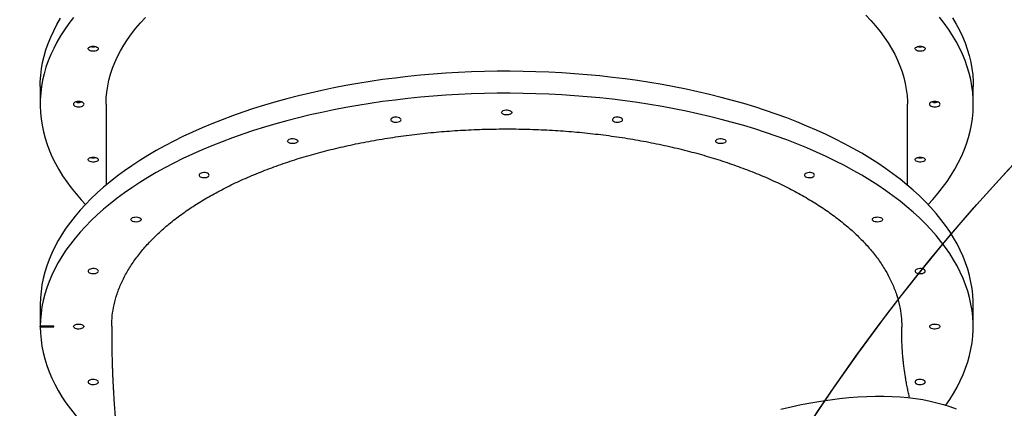
# Model space of a CAD drawing. Units: inches. Extents: x -257 to 1700, y 51 to 1261.
# Drawn here: x 189 to 286, y 668 to 707 of the extents above; entities that cross this region are included whole.
import ezdxf

# ---------------------------------------------------------------- set-up
doc = ezdxf.new("R2010")
doc.units = ezdxf.units.IN
doc.header["$MEASUREMENT"] = 0
doc.layers.add('VP-DIM', color=7, linetype='Continuous')
doc.layers.add('VP-HIC', color=6, linetype='Continuous')
doc.layers.add('VP-EQ', color=7, linetype='Continuous', true_color=0x8a3492)
doc.styles.get("Standard").update_dxf_attribs({"font": 'arial.ttf'})
doc.dimstyles.get("Standard").update_dxf_attribs({"dimtxt": 14, "dimasz": 20, "dimexe": 20, "dimexo": 50, "dimgap": 20, "dimtad": 0, "dimdec": 0, "dimzin": 0, "dimdsep": 46, "dimtxsty": 'Standard', "dimcen": -0.09, "dimadec": 0, "dimazin": 0, "dimtfac": 1, "dimtdec": 4, "dimtofl": 0, "dimtmove": 0, "dimatfit": 3, "dimfxl": 70, "dimfxlon": 1, "dimtolj": 1, "dimtzin": 0, "dimarcsym": 0})

# ---------------------------------------------------------------- blocks, each defined once
blk = doc.blocks.new('*D77')
at = {"layer": 'Defpoints', "color": 0}
for p in [(269.115, 855.887), (1075.53, 253.105), (1615.229, 253.105)]:
    blk.add_point(p, dxfattribs=at)
at = {"layer": 'VP-DIM', "color": 0, "lineweight": -2}
for p, q in [((1545.229, 855.887), (1635.229, 855.887)), ((1615.229, 835.887), (1615.229, 590.036)), ((1615.229, 273.105), (1615.229, 518.956)), ((1545.229, 253.105), (1635.229, 253.105))]:
    blk.add_line(p, q, dxfattribs=at)
at = {"layer": 'VP-DIM', "color": 0}
for points in [[(1618.563, 835.887), (1611.896, 835.887), (1615.229, 855.887)], [(1611.896, 273.105), (1618.563, 273.105), (1615.229, 253.105)]]:
    blk.add_solid(points, dxfattribs=at)
at = {"layer": 'VP-DIM', "color": 0, "insert": (1615.229, 554.496), "char_height": 14, "attachment_point": 5, "rotation": 90}
blk.add_mtext('\\A1;605', dxfattribs=at)
blk = doc.blocks.new('*D78')
at = {"layer": 'Defpoints', "color": 0}
for p in [(236.836, 1055.887), (1052.63, 51.105), (1679.882, 51.105)]:
    blk.add_point(p, dxfattribs=at)
at = {"layer": 'VP-DIM', "color": 0, "lineweight": -2}
for p, q in [((1609.882, 1055.887), (1699.882, 1055.887)), ((1679.882, 1035.887), (1679.882, 594.768)), ((1679.882, 71.105), (1679.882, 514.224)), ((1609.882, 51.105), (1699.882, 51.105))]:
    blk.add_line(p, q, dxfattribs=at)
at = {"layer": 'VP-DIM', "color": 0}
for points in [[(1683.215, 1035.887), (1676.549, 1035.887), (1679.882, 1055.887)], [(1676.549, 71.105), (1683.215, 71.105), (1679.882, 51.105)]]:
    blk.add_solid(points, dxfattribs=at)
at = {"layer": 'VP-DIM', "color": 0, "insert": (1679.882, 554.496), "char_height": 14, "attachment_point": 5, "rotation": 90}
blk.add_mtext('\\A1;1005', dxfattribs=at)
blk = doc.blocks.new('*D79')
at = {"layer": 'Defpoints', "color": 0}
for p in [(191.864, 1185.037), (191.864, 797.343), (1386.486, 522.162)]:
    blk.add_point(p, dxfattribs=at)
at = {"layer": 'VP-DIM', "color": 0, "lineweight": -2}
for p, q in [((191.864, 1115.037), (191.864, 1205.037)), ((1386.486, 1115.037), (1386.486, 1205.037)), ((211.864, 1185.037), (747.32, 1185.037)), ((1366.486, 1185.037), (827.71, 1185.037))]:
    blk.add_line(p, q, dxfattribs=at)
at = {"layer": 'VP-DIM', "color": 0}
for points in [[(211.864, 1188.37), (211.864, 1181.703), (191.864, 1185.037)], [(1366.486, 1181.703), (1366.486, 1188.37), (1386.486, 1185.037)]]:
    blk.add_solid(points, dxfattribs=at)
at = {"layer": 'VP-DIM', "color": 0, "insert": (787.515, 1185.037), "char_height": 14, "attachment_point": 5}
blk.add_mtext('\\A1;1200', dxfattribs=at)
blk = doc.blocks.new('1780')
at = {"color": 7, "linetype": 'Continuous', "lineweight": 25}
for p, q in [((-260.057, -641.991), (-260.057, -643.724)), ((-168.057, -643.724), (-168.057, -641.991)), ((-253.557, -643.724), (-253.557, -651.7)), ((-174.557, -651.7), (-174.557, -643.724)), ((-260.038, -663.444), (-260.038, -665.609)), ((-168.076, -665.634), (-168.076, -663.469)), ((-260.038, -665.659), (-260.038, -665.609)), ((-258.712, -665.609), (-260.038, -665.609)), ((-260.038, -665.659), (-258.712, -665.659)), ((-258.712, -665.659), (-258.712, -665.609))]:
    blk.add_line(p, q, dxfattribs=at)
at = {"color": 7, "linetype": 'Continuous', "lineweight": 25, "flags": 128}
for points in [[(-260.057, -641.991), (-260.047, -641.526), (-260.004, -640.89), (-259.926, -640.255), (-259.812, -639.621), (-259.663, -638.989), (-259.48, -638.359), (-259.261, -637.732), (-259.008, -637.109), (-258.721, -636.489), (-258.399, -635.873), (-258.044, -635.262)], [(-170.099, -635.215), (-169.74, -635.826), (-169.416, -636.441), (-169.126, -637.061), (-168.871, -637.684), (-168.65, -638.311), (-168.463, -638.941), (-168.312, -639.572), (-168.196, -640.206), (-168.114, -640.841), (-168.068, -641.477), (-168.057, -641.991)], [(-172.521, -653.607), (-172.061, -653.109), (-171.558, -652.525), (-171.087, -651.934), (-170.65, -651.336), (-170.245, -650.733), (-169.874, -650.124), (-169.537, -649.51), (-169.234, -648.892), (-168.965, -648.27), (-168.73, -647.645), (-168.531, -647.016), (-168.366, -646.385), (-168.236, -645.752), (-168.141, -645.118), (-168.082, -644.482), (-168.058, -643.846), (-168.068, -643.209), (-168.114, -642.573), (-168.196, -641.938), (-168.312, -641.305), (-168.463, -640.673), (-168.65, -640.043), (-168.871, -639.416), (-169.126, -638.793), (-169.416, -638.173), (-169.74, -637.558), (-170.099, -636.947), (-170.49, -636.342), (-170.915, -635.742), (-171.374, -635.148)], [(-256.777, -635.194), (-257.232, -635.788), (-257.655, -636.388), (-258.044, -636.994), (-258.399, -637.605), (-258.721, -638.221), (-259.008, -638.841), (-259.261, -639.464), (-259.48, -640.091), (-259.663, -640.721), (-259.812, -641.353), (-259.926, -641.987), (-260.004, -642.622), (-260.047, -643.258), (-260.056, -643.895), (-260.029, -644.531), (-259.966, -645.166), (-259.869, -645.801), (-259.736, -646.434), (-259.569, -647.065), (-259.367, -647.693), (-259.13, -648.318), (-258.858, -648.94), (-258.552, -649.558), (-258.212, -650.171), (-257.839, -650.779), (-257.432, -651.382), (-256.991, -651.979), (-256.518, -652.57), (-256.012, -653.154), (-255.593, -653.607)], [(-253.557, -643.724), (-253.557, -643.699), (-253.538, -643.111), (-253.484, -642.524), (-253.395, -641.937), (-253.271, -641.352), (-253.113, -640.77), (-252.919, -640.189), (-252.692, -639.612), (-252.43, -639.039), (-252.134, -638.47), (-251.804, -637.905), (-251.441, -637.346), (-251.045, -636.792), (-250.615, -636.245), (-250.154, -635.704), (-249.66, -635.17)], [(-178.668, -634.95), (-178.162, -635.481), (-177.687, -636.019), (-177.244, -636.563), (-176.834, -637.115), (-176.457, -637.672), (-176.113, -638.234), (-175.803, -638.801), (-175.527, -639.373), (-175.285, -639.949), (-175.078, -640.527), (-174.904, -641.109), (-174.766, -641.693), (-174.663, -642.279), (-174.594, -642.866), (-174.561, -643.454), (-174.557, -643.724)], [(-254.69, -638.021), (-254.564, -638.047), (-254.457, -638.09), (-254.378, -638.145), (-254.331, -638.209), (-254.32, -638.277), (-254.346, -638.343), (-254.407, -638.404), (-254.499, -638.455), (-254.615, -638.491), (-254.745, -638.51), (-254.881, -638.51), (-255.013, -638.493), (-255.13, -638.458), (-255.224, -638.409), (-255.288, -638.349), (-255.317, -638.282), (-255.31, -638.214), (-255.265, -638.15), (-255.188, -638.094), (-255.084, -638.05), (-254.959, -638.022), (-254.825, -638.012), (-254.69, -638.021)], [(-173.165, -638.021), (-173.04, -638.047), (-172.933, -638.09), (-172.853, -638.145), (-172.806, -638.209), (-172.796, -638.277), (-172.822, -638.343), (-172.883, -638.404), (-172.975, -638.455), (-173.09, -638.491), (-173.221, -638.51), (-173.357, -638.51), (-173.489, -638.493), (-173.606, -638.458), (-173.7, -638.409), (-173.764, -638.349), (-173.793, -638.282), (-173.785, -638.214), (-173.741, -638.15), (-173.664, -638.094), (-173.559, -638.05), (-173.435, -638.022), (-173.3, -638.012), (-173.165, -638.021)], [(-168.076, -663.469), (-168.08, -663.151), (-168.115, -662.515), (-168.186, -661.88), (-168.291, -661.246), (-168.432, -660.614), (-168.607, -659.984), (-168.817, -659.356), (-169.062, -658.732), (-169.342, -658.111), (-169.655, -657.495), (-170.003, -656.883), (-170.384, -656.276), (-170.799, -655.675), (-171.247, -655.079), (-171.727, -654.49), (-172.24, -653.908), (-172.785, -653.333), (-173.362, -652.766), (-173.97, -652.208), (-174.608, -651.657), (-175.277, -651.116), (-175.975, -650.584), (-176.703, -650.063), (-177.459, -649.551), (-178.243, -649.05), (-179.054, -648.56), (-179.893, -648.082), (-180.757, -647.615), (-181.647, -647.16), (-182.562, -646.718), (-183.501, -646.289), (-184.463, -645.873), (-185.448, -645.47), (-186.455, -645.081), (-187.483, -644.707), (-188.531, -644.346), (-189.599, -644), (-190.686, -643.67), (-191.79, -643.354), (-192.912, -643.054), (-194.049, -642.769), (-195.202, -642.5), (-196.37, -642.247), (-197.551, -642.011), (-198.745, -641.791), (-199.95, -641.587), (-201.166, -641.4), (-202.392, -641.23), (-203.627, -641.078), (-204.87, -640.942), (-206.12, -640.823), (-207.376, -640.722), (-208.637, -640.639), (-209.903, -640.572), (-211.171, -640.524), (-212.442, -640.492), (-213.714, -640.479), (-214.986, -640.483), (-216.258, -640.505), (-217.527, -640.544), (-218.795, -640.601), (-220.058, -640.675), (-221.317, -640.767), (-222.57, -640.876), (-223.817, -641.002), (-225.057, -641.146), (-226.288, -641.307), (-227.509, -641.484), (-228.721, -641.679), (-229.921, -641.89), (-231.109, -642.118), (-232.283, -642.362), (-233.444, -642.622), (-234.59, -642.898), (-235.721, -643.19), (-236.835, -643.497), (-237.931, -643.82), (-239.009, -644.158), (-240.068, -644.51), (-241.107, -644.878), (-242.125, -645.259), (-243.122, -645.654), (-244.097, -646.063), (-245.049, -646.485), (-245.976, -646.92), (-246.88, -647.368), (-247.758, -647.828), (-248.611, -648.301), (-249.437, -648.784), (-250.236, -649.279), (-251.007, -649.785), (-251.75, -650.302), (-252.464, -650.828), (-253.149, -651.364), (-253.804, -651.91), (-254.428, -652.464), (-255.022, -653.027), (-255.584, -653.597), (-256.114, -654.176), (-256.612, -654.761), (-257.078, -655.353), (-257.51, -655.951), (-257.91, -656.555), (-258.275, -657.164), (-258.607, -657.778), (-258.905, -658.397), (-259.169, -659.019), (-259.398, -659.645), (-259.592, -660.274), (-259.751, -660.905), (-259.876, -661.538), (-259.965, -662.172), (-260.019, -662.808), (-260.038, -663.444)], [(-170.769, -673.387), (-170.384, -672.827), (-170.003, -672.22), (-169.655, -671.608), (-169.342, -670.991), (-169.062, -670.371), (-168.817, -669.747), (-168.607, -669.119), (-168.432, -668.489), (-168.291, -667.857), (-168.186, -667.223), (-168.115, -666.588), (-168.08, -665.952), (-168.08, -665.316), (-168.115, -664.68), (-168.186, -664.045), (-168.291, -663.411), (-168.432, -662.779), (-168.607, -662.149), (-168.817, -661.521), (-169.062, -660.897), (-169.342, -660.276), (-169.655, -659.66), (-170.003, -659.048), (-170.384, -658.441), (-170.799, -657.84), (-171.247, -657.244), (-171.727, -656.655), (-172.24, -656.073), (-172.785, -655.498), (-173.362, -654.931), (-173.97, -654.373), (-174.608, -653.822), (-175.277, -653.281), (-175.975, -652.749), (-176.703, -652.228), (-177.459, -651.716), (-178.243, -651.215), (-179.054, -650.725), (-179.893, -650.247), (-180.757, -649.78), (-181.647, -649.325), (-182.562, -648.883), (-183.501, -648.454), (-184.463, -648.038), (-185.448, -647.635), (-186.455, -647.246), (-187.483, -646.872), (-188.531, -646.511), (-189.599, -646.165), (-190.686, -645.835), (-191.79, -645.519), (-192.912, -645.219), (-194.049, -644.934), (-195.202, -644.665), (-196.37, -644.412), (-197.551, -644.176), (-198.745, -643.956), (-199.95, -643.752), (-201.166, -643.565), (-202.392, -643.395), (-203.627, -643.243), (-204.87, -643.107), (-206.12, -642.988), (-207.376, -642.887), (-208.637, -642.804), (-209.903, -642.737), (-211.171, -642.689), (-212.442, -642.658), (-213.714, -642.644), (-214.986, -642.648), (-216.258, -642.67), (-217.527, -642.709), (-218.795, -642.766), (-220.058, -642.84), (-221.317, -642.932), (-222.57, -643.041), (-223.817, -643.167), (-225.057, -643.311), (-226.288, -643.472), (-227.509, -643.649), (-228.721, -643.844), (-229.921, -644.055), (-231.109, -644.283), (-232.283, -644.527), (-233.444, -644.787), (-234.59, -645.063), (-235.721, -645.355), (-236.835, -645.662), (-237.931, -645.985), (-239.009, -646.323), (-240.068, -646.676), (-241.107, -647.043), (-242.125, -647.424), (-243.122, -647.819), (-244.097, -648.228), (-245.049, -648.65), (-245.976, -649.085), (-246.88, -649.533), (-247.758, -649.994), (-248.611, -650.466), (-249.437, -650.95), (-250.236, -651.445), (-251.007, -651.95), (-251.75, -652.467), (-252.464, -652.993), (-253.149, -653.529), (-253.804, -654.075), (-254.428, -654.629), (-255.022, -655.192), (-255.584, -655.762), (-256.114, -656.341), (-256.612, -656.926), (-257.078, -657.518), (-257.51, -658.116), (-257.91, -658.72), (-258.275, -659.329), (-258.607, -659.943), (-258.905, -660.562), (-259.169, -661.184), (-259.398, -661.81), (-259.592, -662.439), (-259.751, -663.07), (-259.876, -663.703), (-259.965, -664.337), (-260.019, -664.973), (-260.038, -665.609), (-260.038, -665.609)], [(-256.121, -643.47), (-256.257, -643.461), (-256.393, -643.47), (-256.519, -643.496), (-256.628, -643.538), (-256.712, -643.592), (-256.764, -643.656), (-256.782, -643.724), (-256.764, -643.791), (-256.712, -643.855), (-256.628, -643.909), (-256.519, -643.951), (-256.393, -643.977), (-256.257, -643.986), (-256.121, -643.977), (-255.994, -643.951), (-255.886, -643.909), (-255.802, -643.855), (-255.75, -643.791), (-255.732, -643.724), (-255.75, -643.656), (-255.802, -643.592), (-255.886, -643.538), (-255.994, -643.496), (-256.121, -643.47)], [(-256.393, -643.544), (-256.519, -643.518), (-256.554, -643.507)], [(-171.721, -643.47), (-171.857, -643.461), (-171.993, -643.47), (-172.119, -643.496), (-172.228, -643.538), (-172.312, -643.592), (-172.364, -643.656), (-172.382, -643.724), (-172.364, -643.791), (-172.312, -643.855), (-172.228, -643.909), (-172.119, -643.951), (-171.993, -643.977), (-171.857, -643.986), (-171.721, -643.977), (-171.594, -643.951), (-171.486, -643.909), (-171.402, -643.855), (-171.35, -643.791), (-171.332, -643.724), (-171.35, -643.656), (-171.402, -643.592), (-171.486, -643.538), (-171.594, -643.496), (-171.721, -643.47)], [(-171.993, -643.544), (-172.119, -643.518), (-172.154, -643.507)], [(-214.557, -644.534), (-214.538, -644.467), (-214.484, -644.404), (-214.398, -644.351), (-214.287, -644.312), (-214.159, -644.289), (-214.023, -644.285), (-213.889, -644.298), (-213.769, -644.33), (-213.669, -644.376), (-213.598, -644.434), (-213.562, -644.5), (-213.562, -644.568), (-213.598, -644.634), (-213.669, -644.692), (-213.769, -644.738), (-213.889, -644.77), (-214.023, -644.783), (-214.159, -644.779), (-214.287, -644.756), (-214.398, -644.717), (-214.484, -644.664), (-214.538, -644.601), (-214.557, -644.534)], [(-224.479, -645.253), (-224.498, -645.185), (-224.552, -645.123), (-224.638, -645.07), (-224.749, -645.031), (-224.877, -645.008), (-225.013, -645.004), (-225.146, -645.017), (-225.267, -645.049), (-225.367, -645.095), (-225.438, -645.153), (-225.474, -645.219), (-225.474, -645.287), (-225.438, -645.353), (-225.367, -645.411), (-225.267, -645.457), (-225.146, -645.488), (-225.013, -645.502), (-224.877, -645.498), (-224.749, -645.475), (-224.638, -645.436), (-224.552, -645.383), (-224.498, -645.32), (-224.479, -645.253)], [(-202.635, -645.253), (-202.653, -645.185), (-202.707, -645.123), (-202.793, -645.07), (-202.905, -645.031), (-203.033, -645.008), (-203.169, -645.004), (-203.302, -645.017), (-203.423, -645.049), (-203.523, -645.095), (-203.593, -645.153), (-203.63, -645.219), (-203.63, -645.287), (-203.593, -645.353), (-203.523, -645.411), (-203.423, -645.457), (-203.302, -645.488), (-203.169, -645.502), (-203.033, -645.498), (-202.905, -645.475), (-202.793, -645.436), (-202.707, -645.383), (-202.653, -645.32), (-202.635, -645.253)], [(-235.657, -647.361), (-235.638, -647.293), (-235.584, -647.231), (-235.498, -647.178), (-235.387, -647.139), (-235.259, -647.116), (-235.123, -647.111), (-234.989, -647.125), (-234.869, -647.157), (-234.769, -647.203), (-234.698, -647.261), (-234.661, -647.327), (-234.661, -647.395), (-234.698, -647.46), (-234.769, -647.519), (-234.869, -647.565), (-234.989, -647.596), (-235.123, -647.61), (-235.259, -647.606), (-235.387, -647.583), (-235.498, -647.544), (-235.584, -647.491), (-235.638, -647.428), (-235.657, -647.361)], [(-193.457, -647.361), (-193.438, -647.293), (-193.384, -647.231), (-193.298, -647.178), (-193.187, -647.139), (-193.059, -647.116), (-192.923, -647.111), (-192.789, -647.125), (-192.669, -647.157), (-192.569, -647.203), (-192.498, -647.261), (-192.461, -647.327), (-192.461, -647.395), (-192.498, -647.46), (-192.569, -647.519), (-192.669, -647.565), (-192.789, -647.596), (-192.923, -647.61), (-193.059, -647.606), (-193.187, -647.583), (-193.298, -647.544), (-193.384, -647.491), (-193.438, -647.428), (-193.457, -647.361)], [(-254.69, -648.943), (-254.564, -648.97), (-254.457, -649.012), (-254.378, -649.067), (-254.331, -649.131), (-254.32, -649.199), (-254.346, -649.266), (-254.407, -649.326), (-254.499, -649.377), (-254.615, -649.413), (-254.745, -649.432), (-254.881, -649.433), (-255.013, -649.415), (-255.13, -649.38), (-255.224, -649.331), (-255.288, -649.271), (-255.317, -649.204), (-255.31, -649.137), (-255.265, -649.072), (-255.188, -649.016), (-255.084, -648.972), (-254.959, -648.945), (-254.825, -648.935), (-254.69, -648.943)], [(-173.165, -648.943), (-173.04, -648.97), (-172.933, -649.012), (-172.853, -649.067), (-172.806, -649.131), (-172.796, -649.199), (-172.822, -649.266), (-172.883, -649.326), (-172.975, -649.377), (-173.09, -649.413), (-173.221, -649.432), (-173.357, -649.433), (-173.489, -649.415), (-173.606, -649.38), (-173.7, -649.331), (-173.764, -649.271), (-173.793, -649.204), (-173.785, -649.137), (-173.741, -649.072), (-173.664, -649.016), (-173.559, -648.972), (-173.435, -648.945), (-173.3, -648.935), (-173.165, -648.943)], [(-243.397, -650.714), (-243.415, -650.647), (-243.47, -650.584), (-243.556, -650.531), (-243.667, -650.492), (-243.795, -650.469), (-243.931, -650.465), (-244.064, -650.478), (-244.185, -650.51), (-244.285, -650.556), (-244.355, -650.614), (-244.392, -650.68), (-244.392, -650.748), (-244.355, -650.814), (-244.285, -650.872), (-244.185, -650.918), (-244.064, -650.95), (-243.931, -650.963), (-243.795, -650.959), (-243.667, -650.936), (-243.556, -650.897), (-243.47, -650.844), (-243.415, -650.781), (-243.397, -650.714)], [(-183.717, -650.714), (-183.735, -650.647), (-183.79, -650.584), (-183.876, -650.531), (-183.987, -650.492), (-184.115, -650.469), (-184.251, -650.465), (-184.384, -650.478), (-184.505, -650.51), (-184.605, -650.556), (-184.676, -650.614), (-184.712, -650.68), (-184.712, -650.748), (-184.676, -650.814), (-184.605, -650.872), (-184.505, -650.918), (-184.384, -650.95), (-184.251, -650.963), (-184.115, -650.959), (-183.987, -650.936), (-183.876, -650.897), (-183.79, -650.844), (-183.735, -650.781), (-183.717, -650.714)], [(-251.103, -655.084), (-251.085, -655.017), (-251.03, -654.954), (-250.944, -654.901), (-250.833, -654.862), (-250.705, -654.839), (-250.569, -654.835), (-250.436, -654.848), (-250.315, -654.88), (-250.215, -654.926), (-250.145, -654.984), (-250.108, -655.05), (-250.108, -655.118), (-250.145, -655.184), (-250.215, -655.242), (-250.315, -655.288), (-250.436, -655.32), (-250.569, -655.333), (-250.705, -655.329), (-250.833, -655.306), (-250.944, -655.267), (-251.03, -655.214), (-251.085, -655.151), (-251.103, -655.084)], [(-178.011, -655.084), (-177.992, -655.017), (-177.938, -654.954), (-177.852, -654.901), (-177.741, -654.862), (-177.612, -654.839), (-177.477, -654.835), (-177.343, -654.848), (-177.222, -654.88), (-177.123, -654.926), (-177.052, -654.984), (-177.015, -655.05), (-177.015, -655.118), (-177.052, -655.184), (-177.123, -655.242), (-177.222, -655.288), (-177.343, -655.32), (-177.477, -655.333), (-177.612, -655.329), (-177.741, -655.306), (-177.852, -655.267), (-177.938, -655.214), (-177.992, -655.151), (-178.011, -655.084)], [(-254.319, -660.173), (-254.338, -660.105), (-254.392, -660.043), (-254.478, -659.99), (-254.589, -659.951), (-254.717, -659.928), (-254.853, -659.923), (-254.986, -659.937), (-255.107, -659.969), (-255.207, -660.015), (-255.278, -660.073), (-255.314, -660.139), (-255.314, -660.207), (-255.278, -660.272), (-255.207, -660.331), (-255.107, -660.377), (-254.986, -660.408), (-254.853, -660.422), (-254.717, -660.418), (-254.589, -660.395), (-254.478, -660.356), (-254.392, -660.303), (-254.338, -660.24), (-254.319, -660.173)], [(-172.795, -660.173), (-172.813, -660.105), (-172.868, -660.043), (-172.954, -659.99), (-173.065, -659.951), (-173.193, -659.928), (-173.329, -659.923), (-173.462, -659.937), (-173.583, -659.969), (-173.683, -660.015), (-173.753, -660.073), (-173.79, -660.139), (-173.79, -660.207), (-173.753, -660.272), (-173.683, -660.331), (-173.583, -660.377), (-173.462, -660.408), (-173.329, -660.422), (-173.193, -660.418), (-173.065, -660.395), (-172.954, -660.356), (-172.868, -660.303), (-172.813, -660.24), (-172.795, -660.173)], [(-260.038, -665.659), (-260.019, -666.295), (-259.965, -666.931), (-259.876, -667.565), (-259.751, -668.198), (-259.592, -668.829), (-259.398, -669.458), (-259.169, -670.084), (-258.905, -670.706), (-258.607, -671.324), (-258.275, -671.939), (-257.91, -672.548), (-257.51, -673.152), (-257.078, -673.75), (-256.612, -674.342), (-256.114, -674.927), (-255.584, -675.506), (-255.022, -676.076), (-254.428, -676.639), (-253.804, -677.193), (-253.149, -677.739), (-252.464, -678.275), (-252.294, -678.403)], [(-256.757, -665.634), (-256.738, -665.567), (-256.684, -665.504), (-256.598, -665.451), (-256.487, -665.412), (-256.359, -665.389), (-256.223, -665.385), (-256.089, -665.398), (-255.969, -665.43), (-255.869, -665.476), (-255.798, -665.534), (-255.762, -665.6), (-255.762, -665.668), (-255.798, -665.734), (-255.869, -665.792), (-255.969, -665.838), (-256.089, -665.87), (-256.223, -665.883), (-256.359, -665.879), (-256.487, -665.856), (-256.598, -665.817), (-256.684, -665.764), (-256.738, -665.701), (-256.757, -665.634)], [(-172.357, -665.634), (-172.338, -665.567), (-172.284, -665.504), (-172.198, -665.451), (-172.087, -665.412), (-171.959, -665.389), (-171.823, -665.385), (-171.689, -665.398), (-171.568, -665.43), (-171.469, -665.476), (-171.398, -665.534), (-171.362, -665.6), (-171.362, -665.668), (-171.398, -665.734), (-171.469, -665.792), (-171.568, -665.838), (-171.689, -665.87), (-171.823, -665.883), (-171.959, -665.879), (-172.087, -665.856), (-172.198, -665.817), (-172.284, -665.764), (-172.338, -665.701), (-172.357, -665.634)], [(-254.319, -671.095), (-254.338, -671.028), (-254.392, -670.965), (-254.478, -670.912), (-254.589, -670.873), (-254.717, -670.85), (-254.853, -670.846), (-254.986, -670.859), (-255.107, -670.891), (-255.207, -670.937), (-255.278, -670.995), (-255.314, -671.061), (-255.314, -671.129), (-255.278, -671.195), (-255.207, -671.253), (-255.107, -671.299), (-254.986, -671.331), (-254.853, -671.344), (-254.717, -671.34), (-254.589, -671.317), (-254.478, -671.278), (-254.392, -671.225), (-254.338, -671.162), (-254.319, -671.095)], [(-172.795, -671.095), (-172.813, -671.028), (-172.868, -670.965), (-172.954, -670.912), (-173.065, -670.873), (-173.193, -670.85), (-173.329, -670.846), (-173.462, -670.859), (-173.583, -670.891), (-173.683, -670.937), (-173.753, -670.995), (-173.79, -671.061), (-173.79, -671.129), (-173.753, -671.195), (-173.683, -671.253), (-173.583, -671.299), (-173.462, -671.331), (-173.329, -671.344), (-173.193, -671.34), (-173.065, -671.317), (-172.954, -671.278), (-172.868, -671.225), (-172.813, -671.162), (-172.795, -671.095)], [(-187.018, -673.766), (-186.019, -673.536), (-185.034, -673.328), (-184.062, -673.142), (-183.105, -672.98), (-182.164, -672.84), (-181.238, -672.723), (-180.33, -672.63), (-179.44, -672.559), (-178.567, -672.512), (-177.714, -672.488), (-176.88, -672.488), (-176.067, -672.511), (-175.274, -672.556), (-174.503, -672.626), (-173.754, -672.718), (-173.028, -672.834), (-172.325, -672.972), (-171.645, -673.134), (-170.99, -673.318), (-170.36, -673.525), (-169.755, -673.754)]]:
    blk.add_lwpolyline(points, dxfattribs=at)
at = {"color": 7, "linetype": 'Continuous', "lineweight": 25}
for centre, radius, start, end in [((-254.819, -637.151), 0.929, 254.39422, 285.60578), ((-173.295, -637.151), 0.929, 254.38812, 285.61188), ((-256.256, -642.592), 0.961, 261.83648, 287.94988), ((-171.856, -642.593), 0.96, 261.82241, 287.96396), ((-254.819, -648.073), 0.929, 254.39422, 285.60578), ((-173.295, -648.073), 0.929, 254.38812, 285.61188)]:
    blk.add_arc(centre, radius, start, end, dxfattribs=at)
for points, knots in [([(-256.463, -643.487), (-256.452, -643.491), (-256.393, -643.512), (-256.257, -643.518), (-256.119, -643.512), (-256.059, -643.49), (-256.046, -643.486)], [0, 0, 0, 0, 0.092982, 0.494102, 0.895221, 1, 1, 1, 1]), ([(-172.063, -643.487), (-172.052, -643.491), (-171.993, -643.512), (-171.857, -643.518), (-171.719, -643.512), (-171.659, -643.49), (-171.647, -643.486)], [0, 0, 0, 0, 0.092818, 0.49401, 0.895202, 1, 1, 1, 1]), ([(-253.001, -665.596), (-252.99, -665.249), (-252.967, -664.542), (-252.782, -663.479), (-252.483, -662.399), (-252.056, -661.32), (-251.503, -660.244), (-250.834, -659.195), (-250.056, -658.177), (-249.174, -657.192), (-248.176, -656.223), (-247.059, -655.275), (-245.824, -654.351), (-244.499, -653.472), (-243.09, -652.64), (-241.606, -651.856), (-240.022, -651.107), (-238.34, -650.397), (-236.564, -649.73), (-234.732, -649.12), (-232.852, -648.568), (-230.932, -648.074), (-228.942, -647.629), (-226.885, -647.238), (-224.767, -646.902), (-222.634, -646.63), (-220.495, -646.42), (-218.356, -646.272), (-216.184, -646.181), (-213.983, -646.152), (-211.762, -646.186), (-209.569, -646.282), (-207.412, -646.438), (-205.296, -646.652), (-203.186, -646.926), (-201.09, -647.263), (-199.017, -647.663), (-197.012, -648.116), (-195.079, -648.621), (-193.223, -649.173), (-191.414, -649.781), (-189.659, -650.445), (-187.967, -651.165), (-186.375, -651.925), (-184.886, -652.721), (-183.5, -653.549), (-182.195, -654.422), (-180.979, -655.34), (-179.86, -656.299), (-178.86, -657.28), (-177.982, -658.278), (-177.222, -659.288), (-176.569, -660.328), (-176.029, -661.395), (-175.608, -662.486), (-175.317, -663.558), (-175.16, -664.609), (-175.097, -665.324), (-175.12, -665.698), (-175.122, -665.729)], [0, 0, 0, 0, 0.017003, 0.034637, 0.052257, 0.070389, 0.088536, 0.106668, 0.124288, 0.141921, 0.159541, 0.177673, 0.19582, 0.213951, 0.231572, 0.249207, 0.266827, 0.28496, 0.303107, 0.32124, 0.33886, 0.356493, 0.374113, 0.392244, 0.41039, 0.428522, 0.446143, 0.463778, 0.481399, 0.499532, 0.51768, 0.535813, 0.553433, 0.571067, 0.588686, 0.606819, 0.624965, 0.643096, 0.660718, 0.678353, 0.695974, 0.714108, 0.732256, 0.750389, 0.76801, 0.785644, 0.803264, 0.821397, 0.839544, 0.857676, 0.875297, 0.892931, 0.910552, 0.928684, 0.946831, 0.964964, 0.981679, 0.99844, 1, 1, 1, 1]), ([(-253.003, -665.596), (-253.003, -665.599), (-253.003, -665.698), (-253.004, -665.872), (-253.004, -666.095), (-253.003, -666.271), (-253.003, -666.469), (-253.001, -666.721), (-252.999, -667.022), (-252.996, -667.336), (-252.991, -667.636), (-252.987, -667.927), (-252.982, -668.19), (-252.976, -668.456), (-252.968, -668.755), (-252.959, -669.113), (-252.946, -669.508), (-252.933, -669.907), (-252.918, -670.284), (-252.903, -670.632), (-252.888, -670.975), (-252.871, -671.326), (-252.851, -671.719), (-252.826, -672.161), (-252.795, -672.679), (-252.758, -673.249), (-252.719, -673.794), (-252.683, -674.267), (-252.65, -674.682), (-252.613, -675.123), (-252.568, -675.638), (-252.513, -676.224), (-252.452, -676.84), (-252.39, -677.43), (-252.332, -677.954), (-252.281, -678.401), (-252.236, -678.778), (-252.196, -679.101), (-252.157, -679.415), (-252.112, -679.768), (-252.055, -680.198), (-251.986, -680.699), (-251.912, -681.226), (-251.836, -681.745), (-251.761, -682.235), (-251.654, -682.92), (-251.511, -683.794), (-251.326, -684.857), (-251.135, -685.891), (-250.969, -686.741), (-250.833, -687.417), (-250.729, -687.916), (-250.629, -688.387), (-250.538, -688.81), (-250.445, -689.231), (-250.335, -689.719), (-250.208, -690.272), (-250.076, -690.831), (-249.959, -691.315), (-249.863, -691.708), (-249.781, -692.034), (-249.703, -692.343), (-249.616, -692.682), (-249.516, -693.069), (-249.4, -693.508), (-249.268, -694.003), (-249.121, -694.538), (-248.97, -695.077), (-248.825, -695.587), (-248.647, -696.2), (-248.434, -696.919), (-248.165, -697.799), (-247.895, -698.655), (-247.62, -699.503), (-247.321, -700.402), (-247.049, -701.193), (-246.82, -701.846), (-246.677, -702.246), (-246.543, -702.617), (-246.393, -703.029), (-246.218, -703.502), (-246.027, -704.013), (-245.84, -704.504), (-245.671, -704.942), (-245.507, -705.362), (-245.325, -705.823), (-245.107, -706.365), (-244.862, -706.967), (-244.608, -707.579), (-244.357, -708.174), (-244.112, -708.745), (-243.887, -709.262), (-243.677, -709.738), (-243.478, -710.185), (-243.259, -710.671), (-243.017, -711.199), (-242.765, -711.741), (-242.527, -712.248), (-242.316, -712.69), (-242.134, -713.067), (-241.981, -713.383), (-241.834, -713.683), (-241.667, -714.021), (-241.49, -714.377), (-241.351, -714.656), (-241.281, -714.793), (-241.264, -714.827)], [0, 0, 0, 0, 0.000155, 0.005845, 0.010235, 0.01333, 0.016182, 0.02187, 0.028228, 0.033892, 0.040357, 0.045911, 0.051064, 0.055849, 0.061558, 0.068731, 0.076947, 0.08482, 0.092242, 0.099178, 0.105308, 0.112476, 0.119893, 0.128461, 0.138599, 0.150455, 0.16209, 0.170786, 0.178357, 0.186648, 0.196835, 0.2088, 0.221282, 0.233314, 0.24372, 0.252356, 0.259759, 0.266071, 0.271522, 0.278386, 0.287033, 0.297079, 0.308122, 0.318362, 0.327943, 0.337312, 0.359132, 0.38006, 0.400875, 0.420993, 0.430907, 0.441489, 0.450938, 0.459229, 0.4669, 0.476285, 0.488647, 0.500287, 0.510021, 0.517907, 0.524039, 0.529783, 0.536638, 0.544616, 0.553256, 0.563334, 0.574698, 0.585812, 0.596231, 0.605804, 0.623298, 0.640259, 0.659777, 0.675984, 0.692531, 0.715349, 0.725019, 0.733117, 0.740228, 0.748159, 0.758819, 0.769778, 0.780134, 0.789578, 0.797259, 0.806572, 0.818565, 0.831449, 0.844658, 0.857329, 0.869248, 0.881001, 0.890262, 0.899707, 0.909617, 0.921405, 0.933657, 0.944559, 0.95411, 0.962257, 0.969001, 0.97462, 0.981776, 0.991016, 0.997792, 1, 1, 1, 1]), ([(-174.34, -672.653), (-174.377, -672.497), (-174.451, -672.177), (-174.536, -671.768), (-174.603, -671.425), (-174.652, -671.164), (-174.696, -670.915), (-174.738, -670.663), (-174.78, -670.401), (-174.817, -670.153), (-174.851, -669.915), (-174.893, -669.604), (-174.938, -669.231), (-174.98, -668.827), (-175.017, -668.431), (-175.047, -668.047), (-175.068, -667.709), (-175.082, -667.458), (-175.091, -667.267), (-175.098, -667.102), (-175.103, -666.958), (-175.107, -666.818), (-175.111, -666.66), (-175.115, -666.479), (-175.118, -666.257), (-175.119, -666.002), (-175.118, -665.821), (-175.117, -665.73)], [0, 0, 0, 0, 0.067214, 0.137985, 0.17681, 0.215282, 0.250932, 0.284238, 0.324142, 0.364547, 0.39179, 0.427259, 0.499313, 0.55344, 0.602669, 0.670854, 0.720261, 0.74941, 0.779839, 0.803262, 0.821426, 0.843333, 0.864019, 0.889528, 0.921591, 0.960205, 1, 1, 1, 1])]:
    blk.add_open_spline(points, degree=3, knots=knots, dxfattribs=at)
blk = doc.blocks.new('1780 2D_')
at = {"layer": 'VP-EQ', "color": 0}
blk.add_lwpolyline([(526.696, 102.084, -0.16295), (380.835, 109.23, -0.147561), (307.221, 154.938), (267.864, 187.079, -0.295637), (191.302, 425.198), (206.913, 482.993, -0.077329), (235.63, 547.619), (235.63, 562.662, -0.015984), (236.018, 574.801), (191.808, 574.801, -0.414214), (91.808, 674.801), (91.808, 955.887, -0.414214), (191.808, 1055.887), (281.864, 1055.887, -0.414214), (381.864, 955.887), (381.864, 747.553, -0.024047), (399.82, 750.901, -0.036169)], format="xyb", dxfattribs=at)
blk.add_blockref('1780', (450.921, 1342.037), dxfattribs=at)
blk = doc.blocks.new('*D86')
at = {"layer": 'Defpoints', "color": 0}
for p in [(1541.486, 1241.287), (91.808, 843.11), (1541.486, 526.162)]:
    blk.add_point(p, dxfattribs=at)
at = {"layer": 'VP-HIC', "color": 0, "lineweight": -2}
for p, q in [((91.808, 1171.287), (91.808, 1261.287)), ((1541.486, 1171.287), (1541.486, 1261.287)), ((111.808, 1241.287), (742.71, 1241.287)), ((1521.486, 1241.287), (823.1, 1241.287))]:
    blk.add_line(p, q, dxfattribs=at)
at = {"layer": 'VP-HIC', "color": 0}
for points in [[(111.808, 1244.62), (111.808, 1237.953), (91.808, 1241.287)], [(1521.486, 1237.953), (1521.486, 1244.62), (1541.486, 1241.287)]]:
    blk.add_solid(points, dxfattribs=at)
at = {"layer": 'VP-HIC', "color": 0, "insert": (782.905, 1241.287), "char_height": 14, "attachment_point": 5}
blk.add_mtext('\\A1;1450', dxfattribs=at)

msp = doc.modelspace()

# ---------------------------------------------------------------- linework, layer by layer
at = {"layer": 'VP-HIC', "color": 1}
msp.add_lwpolyline([(381.864, 747.553), (381.864, 955.887, 0.414214), (281.864, 1055.887), (191.808, 1055.887, 0.414214), (91.808, 955.887), (91.808, 674.801, 0.414214), (191.808, 574.801), (236.018, 574.801, -0.329845)], format="xyb", close=True, dxfattribs=at)
at = {"layer": 'VP-HIC', "color": 216}
msp.add_lwpolyline([(235.63, 547.619), (235.63, 562.662, -0.414214), (425.63, 752.662), (508.48, 752.662, -0.414214), (698.48, 562.662), (698.48, 475.622, 0.035601), (677.036, 500.324), (591.479, 585.764, 0.477824)], format="xyb", close=True, dxfattribs=at)

# ---------------------------------------------------------------- block references
at = {"layer": 'VP-EQ', "color": 0}
msp.add_blockref('1780 2D_', (0, 0), dxfattribs=at)

# ---------------------------------------------------------------- dimensions: what is measured, and where the dimension line sits
at = {"layer": 'VP-DIM', "color": 0}
dim = msp.add_linear_dim(base=(191.864, 1185.037), p1=(1386.486, 522.162), p2=(191.864, 797.343), text='1200', dimstyle='Standard', dxfattribs=at)
dim.commit()
dim.dimension.update_dxf_attribs({"geometry": '*D79', "text_midpoint": (787.515, 1185.037), "dimtype": 160})
dim = msp.add_linear_dim(base=(1679.882, 51.105), p1=(236.836, 1055.887), p2=(1052.63, 51.105), angle=90, dimstyle='Standard', dxfattribs=at)
dim.commit()
dim.dimension.update_dxf_attribs({"geometry": '*D78', "text_midpoint": (1679.882, 554.496), "dimtype": 160})
dim = msp.add_linear_dim(base=(1615.229, 253.105), p1=(269.115, 855.887), p2=(1075.53, 253.105), angle=90, text='605', dimstyle='Standard', dxfattribs=at)
dim.commit()
dim.dimension.update_dxf_attribs({"geometry": '*D77', "text_midpoint": (1615.229, 554.496)})
at = {"layer": 'VP-HIC', "color": 0}
dim = msp.add_linear_dim(base=(1541.486, 1241.287), p1=(91.808, 843.11), p2=(1541.486, 526.162), dimstyle='Standard', dxfattribs=at)
dim.commit()
dim.dimension.update_dxf_attribs({"geometry": '*D86', "text_midpoint": (782.905, 1241.287), "dimtype": 160})

doc.saveas('drawing.dxf')
